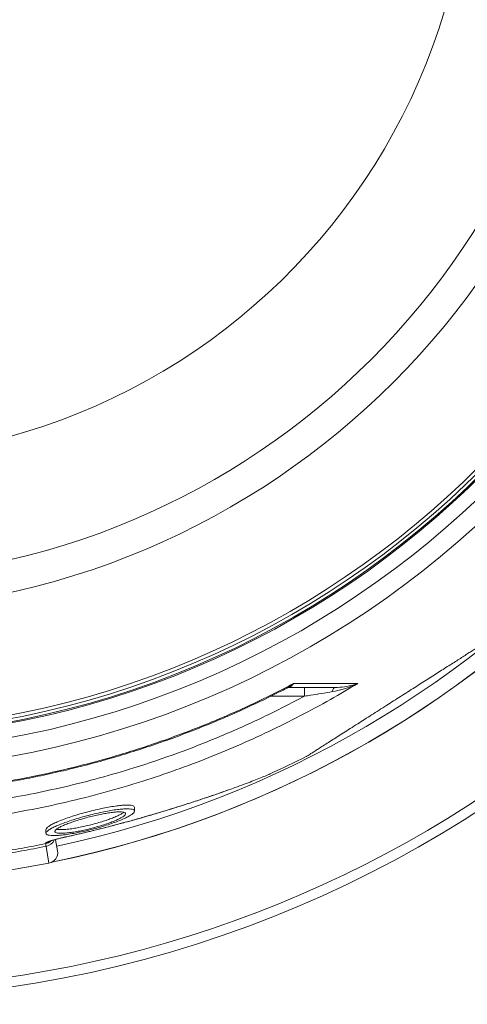
# Model space of a CAD drawing. Units: millimetres. Extents: x -25224 to -20385, y -11091 to -5157.
# Drawn here: x -23566 to -23314, y -10808 to -10252 of the extents above; entities that cross this region are included whole.
import ezdxf

# ---------------------------------------------------------------- set-up
doc = ezdxf.new("R2010")
doc.units = ezdxf.units.MM
doc.layers.add('AM_5', color=3, linetype='Continuous', lineweight=25)
doc.styles.get("Standard").update_dxf_attribs({"font": 'arial.ttf'})
doc.dimstyles.new('AM_DIN$0', dxfattribs={"dimtxt": 50, "dimasz": 65, "dimexe": 25, "dimexo": 1, "dimgap": 15, "dimtad": 1, "dimdec": 0, "dimdsep": 46, "dimtxsty": 'STANDARD', "dimcen": 0, "dimclrd": 256, "dimclre": 256, "dimclrt": 2, "dimadec": 0, "dimazin": 2, "dimtp": 0.1, "dimtm": 0.1, "dimtfac": 0.71, "dimtdec": 0, "dimtmove": 0, "dimatfit": 3, "dimfxl": 1, "dimlwd": -1, "dimlwe": -1, "dimarcsym": 0})

# ---------------------------------------------------------------- blocks, each defined once
blk = doc.blocks.new('*D115')
at = {"layer": 'AM_5'}
for p, q in [((-24352.04, -10199.79), (-24352.04, -11090.79)), ((-22979.04, -10199.79), (-22979.04, -11090.79)), ((-24287.04, -11065.79), (-23044.04, -11065.79))]:
    blk.add_line(p, q, dxfattribs=at)
for points in [[(-24287.04, -11054.96), (-24287.04, -11076.63), (-24352.04, -11065.79)], [(-23044.04, -11054.96), (-23044.04, -11076.63), (-22979.04, -11065.79)]]:
    blk.add_solid(points, dxfattribs=at)
at = {"layer": 'DEFPOINTS', "color": 0}
for p in [(-24352.04, -10198.79), (-22979.04, -10198.79), (-22979.04, -11065.79)]:
    blk.add_point(p, dxfattribs=at)
at = {"layer": 'AM_5', "color": 2, "insert": (-23665.54, -11025.25), "char_height": 50, "attachment_point": 5}
blk.add_mtext('1350', dxfattribs=at)

msp = doc.modelspace()

# ---------------------------------------------------------------- linework, layer by layer
at = {"color": 7, "linetype": 'Continuous', "lineweight": 18}
for p, q in [((-23405.552, -10634.424), (-23405.552, -10629.468)), ((-23501.627, -10699.296), (-23501.627, -10697.166)), ((-23551.627, -10709.716), (-23551.627, -10711.801)), ((-23539.802, -10713.768), (-23539.793, -10713.742)), ((-23551.73, -10717.654), (-23551.794, -10717.291)), ((-23546.168, -10715.478), (-23545.067, -10721.722)), ((-23577.509, -10733.535), (-23549.934, -10728.673)), ((-23565.993, -10731.505), (-23561.45, -10730.703))]:
    msp.add_line(p, q, dxfattribs=at)
at = {"color": 8, "linetype": 'Continuous', "lineweight": 18}
for p, q in [((-23405.552, -10634.424), (-23424.725, -10634.424)), ((-23549.934, -10728.673), (-23551.603, -10719.211))]:
    msp.add_line(p, q, dxfattribs=at)
at = {"color": 7, "linetype": 'Continuous', "lineweight": 18, "flags": 128}
msp.add_lwpolyline([(-23389.808, -10631.84), (-23389.68, -10631.322), (-23389.53, -10630.854), (-23389.361, -10630.445), (-23389.175, -10630.101), (-23388.975, -10629.828), (-23388.765, -10629.629), (-23388.548, -10629.508), (-23388.327, -10629.468)], dxfattribs=at)
at = {"color": 8, "linetype": 'Continuous', "lineweight": 18, "flags": 128}
msp.add_lwpolyline([(-23549.746, -10716.465), (-23550.686, -10716.954), (-23551.794, -10717.291)], dxfattribs=at)
at = {"color": 7, "linetype": 'Continuous', "lineweight": 18}
for radius in [531.875, 521.341, 513.31, 512.61, 510.85, 508.85, 441.005, 422.986]:
    msp.add_circle((-23667.045, -10145.128), radius, dxfattribs=at)
at = {"color": 8, "linetype": 'Continuous', "lineweight": 18}
for centre, radius, start, end in [((-23667.045, -10145.128), 654.807, 205.232672, 355.18181), ((-23667.045, -10145.128), 586.665, 281.953649, 354.620608), ((-23667.045, -10145.128), 355.6, 235.69856, 345.0262), ((-23552.915, -10711.763), 6.009, 281.37784, 312.01016), ((-23552.587, -10713.238), 6.053, 279.35967, 336.75087)]:
    msp.add_arc(centre, radius, start, end, dxfattribs=at)
at = {"color": 7, "linetype": 'Continuous', "lineweight": 18}
for centre, radius, start, end in [((-23667.045, -10145.128), 660.35, 270, 355.222348), ((-23667.045, -10145.128), 595.02, 281.495537, 354.696359), ((-23667.045, -10145.128), 594.975, 281.512611, 354.695959), ((-23667.045, -10145.128), 585.489, 294.430778, 296.636132), ((-23550.976, -10722.764), 6, 280, 10)]:
    msp.add_arc(centre, radius, start, end, dxfattribs=at)
for points, knots in [([(-23404.559, -10668.475), (-23404.571, -10668.483), (-23404.622, -10668.515), (-23404.301, -10668.311), (-23403.577, -10667.849), (-23402.392, -10667.095), (-23400.796, -10666.078), (-23398.809, -10664.812), (-23396.434, -10663.299), (-23393.64, -10661.519), (-23390.528, -10659.537), (-23387.183, -10657.405), (-23383.621, -10655.136), (-23379.742, -10652.665), (-23375.735, -10650.112), (-23371.707, -10647.546), (-23367.669, -10644.974), (-23363.47, -10642.299), (-23359.29, -10639.635), (-23355.217, -10637.041), (-23351.247, -10634.512), (-23347.257, -10631.97), (-23343.346, -10629.478), (-23339.577, -10627.077), (-23335.936, -10624.758), (-23332.388, -10622.497), (-23328.945, -10620.304), (-23325.662, -10618.212), (-23322.531, -10616.218), (-23319.584, -10614.34), (-23316.795, -10612.563), (-23314.215, -10610.92), (-23311.847, -10609.411), (-23309.751, -10608.076), (-23307.903, -10606.899), (-23306.353, -10605.911), (-23305.108, -10605.118), (-23304.236, -10604.562), (-23303.685, -10604.211), (-23303.695, -10604.218), (-23303.7, -10604.221)], [0, 0, 0, 0, 0.00918446, 0.03916036, 0.06913592, 0.0999873, 0.13083768, 0.16066332, 0.19048754, 0.22129235, 0.25209498, 0.28009095, 0.30808515, 0.33706198, 0.36603676, 0.39152003, 0.41700228, 0.44334798, 0.46969297, 0.49333737, 0.5169817, 0.54134463, 0.56570795, 0.5888752, 0.61204307, 0.6358396, 0.65963701, 0.6836458, 0.70765557, 0.73227028, 0.75688602, 0.78268591, 0.80848687, 0.83492527, 0.86136458, 0.88933485, 0.91730588, 0.94599596, 0.97468645, 1, 1, 1, 1]), ([(-23375.517, -10627.241), (-23380.62, -10630.271), (-23391.347, -10636.64), (-23408.094, -10645.659), (-23425.665, -10654.398), (-23443.602, -10662.539), (-23461.881, -10670.074), (-23480.483, -10676.986), (-23500.176, -10683.523), (-23520.972, -10689.564), (-23542.873, -10694.984), (-23565.082, -10699.55), (-23587.569, -10703.212), (-23610.294, -10706.038), (-23625.517, -10707.138), (-23633.128, -10707.688)], [0, 0, 0, 0, 0.0653258, 0.1373163, 0.2093287, 0.2813192, 0.354114, 0.4269314, 0.4997261, 0.5824791, 0.6652653, 0.7480183, 0.8320006, 0.9160177, 1, 1, 1, 1]), ([(-23632.965, -10689.429), (-23627.425, -10689.035), (-23616.34, -10688.245), (-23597.853, -10686.209), (-23577.534, -10683.277), (-23555.411, -10679.138), (-23533.428, -10674.083), (-23510.253, -10667.735), (-23486.032, -10659.913), (-23460.824, -10650.356), (-23435.992, -10639.615), (-23419.875, -10631.407), (-23411.816, -10627.302)], [0, 0, 0, 0, 0.0719942, 0.1440553, 0.2410614, 0.3380676, 0.435735, 0.5334025, 0.6494823, 0.7655622, 0.8827811, 1, 1, 1, 1]), ([(-23628.434, -10689.601), (-23625.52, -10689.395), (-23618.219, -10688.877), (-23606.556, -10687.689), (-23593.449, -10686.082), (-23580.386, -10684.15), (-23567.388, -10681.911), (-23554.478, -10679.364), (-23541.675, -10676.516), (-23528.969, -10673.365), (-23516.341, -10669.909), (-23503.774, -10666.145), (-23491.277, -10662.075), (-23478.868, -10657.702), (-23466.564, -10653.033), (-23454.382, -10648.072), (-23442.338, -10642.834), (-23430.459, -10637.3), (-23421.192, -10632.777), (-23415.937, -10630.006), (-23414.537, -10629.268)], [0, 0, 0, 0, 0.0391563, 0.0981071, 0.1571279, 0.2161505, 0.2750962, 0.3339041, 0.3925151, 0.4508902, 0.5093663, 0.5679906, 0.6267224, 0.6855193, 0.7443371, 0.8031164, 0.8618091, 0.9203679, 0.9787749, 1, 1, 1, 1]), ([(-23388.327, -10629.468), (-23391.371, -10629.468), (-23396.538, -10629.468), (-23404.558, -10629.468), (-23410.497, -10629.468), (-23414.143, -10629.468), (-23415.23, -10629.468)], [0, 0, 0, 0, 0.37135047, 0.63039744, 0.88977528, 1, 1, 1, 1]), ([(-23414.517, -10629.283), (-23414.552, -10629.306), (-23414.633, -10629.36), (-23414.708, -10629.373), (-23414.751, -10629.38)], [0, 0, 0, 0, 0.43250282, 1, 1, 1, 1]), ([(-23411.816, -10627.302), (-23408.897, -10627.298), (-23401.745, -10627.286), (-23392.877, -10627.271), (-23384.955, -10627.257), (-23379.691, -10627.249), (-23376.649, -10627.243), (-23375.517, -10627.241)], [0, 0, 0, 0, 0.2136117, 0.5233116, 0.7072047, 0.8910984, 1, 1, 1, 1]), ([(-23375.517, -10627.241), (-23375.525, -10627.245), (-23376.361, -10627.646), (-23379.035, -10628.84), (-23383.724, -10630.574), (-23387.771, -10631.416), (-23389.808, -10631.84)], [0, 0, 0, 0, 0.0017362, 0.1878411, 0.5912121, 1, 1, 1, 1]), ([(-23388.327, -10629.468), (-23386.506, -10629.385), (-23382.83, -10629.219), (-23378.643, -10628.264), (-23376.257, -10627.505), (-23375.523, -10627.244), (-23375.517, -10627.241)], [0, 0, 0, 0, 0.4024351, 0.8124494, 0.9984134, 1, 1, 1, 1]), ([(-23619.898, -10698.061), (-23613.277, -10697.426), (-23600.033, -10696.154), (-23580.272, -10693.342), (-23560.54, -10689.857), (-23540.872, -10685.628), (-23521.294, -10680.669), (-23500.033, -10674.45), (-23477.195, -10666.724), (-23452.863, -10657.171), (-23428.896, -10646.524), (-23413.333, -10638.458), (-23405.552, -10634.424)], [0, 0, 0, 0, 0.08862543, 0.17727967, 0.2659051, 0.35558831, 0.44530138, 0.53498458, 0.65071764, 0.7664507, 0.88322535, 1, 1, 1, 1]), ([(-23389.808, -10631.84), (-23391.839, -10632.177), (-23395.925, -10632.856), (-23401.217, -10633.723), (-23404.435, -10634.244), (-23405.552, -10634.424)], [0, 0, 0, 0, 0.3920176, 0.7888912, 1, 1, 1, 1]), ([(-23448.607, -10687.367), (-23447.337, -10686.916), (-23444.194, -10685.799), (-23439.717, -10684.148), (-23435.181, -10682.429), (-23431.165, -10680.853), (-23427.76, -10679.453), (-23425.714, -10678.577), (-23424.936, -10678.212), (-23424.892, -10678.192)], [0, 0, 0, 0, 0.1187034, 0.29384113, 0.46454485, 0.63523455, 0.81228467, 0.98932343, 1, 1, 1, 1]), ([(-23539.808, -10713.739), (-23538.082, -10713.361), (-23533.336, -10712.323), (-23525.808, -10710.526), (-23517.384, -10708.424), (-23509.741, -10706.415), (-23502.535, -10704.441), (-23495.721, -10702.506), (-23489.029, -10700.542), (-23482.701, -10698.63), (-23476.732, -10696.778), (-23471.115, -10694.992), (-23465.841, -10693.277), (-23460.897, -10691.634), (-23456.279, -10690.067), (-23452.248, -10688.675), (-23449.853, -10687.826), (-23448.815, -10687.458)], [0, 0, 0, 0, 0.0528144, 0.1452439, 0.2316037, 0.3131088, 0.3828648, 0.4572293, 0.5285778, 0.597069, 0.6628235, 0.7260156, 0.7868576, 0.8455872, 0.90246, 0.9577436, 1, 1, 1, 1]), ([(-23543.95, -10712.953), (-23544.88, -10713.014), (-23546.738, -10713.137), (-23548.888, -10713.077), (-23550.469, -10712.836), (-23551.43, -10712.41), (-23551.731, -10711.81), (-23551.391, -10711.051), (-23550.382, -10710.147), (-23548.725, -10709.109), (-23546.432, -10707.965), (-23543.538, -10706.732), (-23540.114, -10705.451), (-23536.238, -10704.15), (-23532.034, -10702.88), (-23527.645, -10701.681), (-23523.214, -10700.597), (-23518.926, -10699.67), (-23514.899, -10698.928), (-23511.29, -10698.392), (-23508.168, -10698.074), (-23505.612, -10697.968), (-23503.662, -10698.077), (-23502.323, -10698.38), (-23501.634, -10698.878), (-23501.574, -10699.55), (-23502.175, -10700.388), (-23503.421, -10701.376), (-23505.315, -10702.491), (-23507.838, -10703.716), (-23510.937, -10705.007), (-23514.557, -10706.338), (-23518.584, -10707.653), (-23522.89, -10708.91), (-23527.327, -10710.06), (-23531.716, -10711.062), (-23535.916, -10711.88), (-23540.133, -10712.568), (-23542.6, -10712.817), (-23543.95, -10712.953)], [0, 0, 0, 0, 0.0252702, 0.0505401, 0.0758022, 0.101067, 0.1265168, 0.1519707, 0.1782058, 0.2044452, 0.2317202, 0.2589982, 0.2871861, 0.3153739, 0.3439516, 0.3725255, 0.4007316, 0.4289313, 0.4561202, 0.4833034, 0.509312, 0.5353185, 0.5605502, 0.5857836, 0.6109646, 0.6361498, 0.6619973, 0.6878498, 0.7148116, 0.7417773, 0.7698503, 0.7979241, 0.8265896, 0.8552516, 0.88366, 0.912062, 0.9394806, 0.9668933, 1, 1, 1, 1]), ([(-23541.319, -10703.821), (-23540.096, -10703.384), (-23537.649, -10702.51), (-23533.52, -10701.218), (-23529.189, -10699.987), (-23524.771, -10698.857), (-23520.409, -10697.867), (-23516.284, -10697.054), (-23512.505, -10696.442), (-23509.207, -10696.043), (-23506.448, -10695.864), (-23504.273, -10695.894), (-23502.737, -10696.136), (-23501.787, -10696.546), (-23501.694, -10696.963), (-23501.648, -10697.166)], [0, 0, 0, 0, 0.08155727, 0.16311096, 0.24473238, 0.32633987, 0.40649612, 0.4866335, 0.56351669, 0.64038635, 0.7140761, 0.78776355, 0.85983211, 0.93190841, 1, 1, 1, 1]), ([(-23540.704, -10711.693), (-23541.435, -10711.739), (-23542.898, -10711.829), (-23544.575, -10711.769), (-23545.794, -10711.562), (-23546.514, -10711.209), (-23546.707, -10710.716), (-23546.385, -10710.096), (-23545.53, -10709.361), (-23544.157, -10708.519), (-23542.278, -10707.594), (-23539.921, -10706.599), (-23537.145, -10705.569), (-23534.014, -10704.528), (-23530.631, -10703.515), (-23527.111, -10702.563), (-23523.571, -10701.709), (-23520.157, -10700.983), (-23516.962, -10700.408), (-23514.109, -10699.999), (-23511.653, -10699.764), (-23509.652, -10699.697), (-23508.136, -10699.801), (-23507.112, -10700.059), (-23506.607, -10700.47), (-23506.607, -10701.019), (-23507.137, -10701.699), (-23508.183, -10702.498), (-23509.746, -10703.395), (-23511.811, -10704.378), (-23514.332, -10705.412), (-23517.261, -10706.474), (-23520.507, -10707.521), (-23523.965, -10708.519), (-23527.518, -10709.43), (-23531.019, -10710.221), (-23534.359, -10710.864), (-23537.699, -10711.4), (-23539.642, -10711.59), (-23540.704, -10711.693)], [0, 0, 0, 0, 0.0252686, 0.050537, 0.0757967, 0.101059, 0.1265233, 0.1519919, 0.178266, 0.2045446, 0.2318734, 0.259205, 0.2874388, 0.3156724, 0.3442595, 0.3728426, 0.4010078, 0.4291666, 0.4562844, 0.4833968, 0.5093474, 0.5352962, 0.5605137, 0.5857332, 0.6109453, 0.6361616, 0.662065, 0.6879734, 0.714989, 0.7420083, 0.7701099, 0.7982121, 0.8268716, 0.8555276, 0.883903, 0.9122721, 0.9396475, 0.9670172, 1, 1, 1, 1]), ([(-23507.68, -10699.962), (-23507.812, -10700.073), (-23508.259, -10700.45), (-23509.561, -10701.19), (-23511.546, -10702.164), (-23514.023, -10703.198), (-23516.909, -10704.263), (-23520.125, -10705.317), (-23523.566, -10706.327), (-23527.116, -10707.253), (-23530.63, -10708.063), (-23533.995, -10708.726), (-23537.379, -10709.285), (-23539.361, -10709.49), (-23540.446, -10709.602)], [0, 0, 0, 0, 0.034884, 0.1181752, 0.2014782, 0.2881975, 0.3749192, 0.4635066, 0.5520835, 0.6399412, 0.7277794, 0.8126147, 0.8974318, 1, 1, 1, 1]), ([(-23551.547, -10709.716), (-23551.565, -10709.622), (-23551.627, -10709.308), (-23551.022, -10708.614), (-23549.779, -10707.654), (-23547.837, -10706.566), (-23545.118, -10705.284), (-23542.683, -10704.346), (-23541.319, -10703.821)], [0, 0, 0, 0, 0.0738181, 0.2453473, 0.416906, 0.5950952, 0.7733077, 1, 1, 1, 1]), ([(-23539.793, -10713.742), (-23540.776, -10713.964), (-23542.425, -10714.337), (-23544.624, -10714.879), (-23546.394, -10715.339), (-23547.978, -10715.78), (-23549.34, -10716.19), (-23550.433, -10716.556), (-23551.228, -10716.869), (-23551.72, -10717.124), (-23551.769, -10717.235), (-23551.794, -10717.291)], [0, 0, 0, 0, 0.1557383, 0.2612592, 0.366779, 0.4722956, 0.5778113, 0.68338, 0.7889485, 0.8944739, 1, 1, 1, 1]), ([(-23549.915, -10716.473), (-23549.92, -10716.475), (-23549.949, -10716.489), (-23549.771, -10716.412), (-23549.374, -10716.269), (-23548.679, -10716.038), (-23547.684, -10715.737), (-23546.415, -10715.379), (-23544.923, -10714.984), (-23543.253, -10714.567), (-23541.526, -10714.155), (-23540.36, -10713.894), (-23539.803, -10713.77)], [0, 0, 0, 0, 0.0150486, 0.0858534, 0.1691315, 0.2696311, 0.383055, 0.5014544, 0.6265669, 0.7532002, 0.8821297, 1, 1, 1, 1]), ([(-23540.446, -10709.602), (-23541.195, -10709.654), (-23542.691, -10709.758), (-23544.371, -10709.702), (-23545.349, -10709.609), (-23545.61, -10709.494), (-23545.616, -10709.491)], [0, 0, 0, 0, 0.3308688, 0.6617329, 0.9925013, 1, 1, 1, 1]), ([(-23551.603, -10719.211), (-23551.647, -10718.828), (-23551.735, -10718.055), (-23551.732, -10717.789), (-23551.73, -10717.654)], [0, 0, 0, 0, 0.4956645, 1, 1, 1, 1])]:
    msp.add_open_spline(points, degree=3, knots=knots, dxfattribs=at)
at = {"color": 8, "linetype": 'Continuous', "lineweight": 18}
for points, knots in [([(-23411.816, -10627.302), (-23411.819, -10627.307), (-23412.119, -10627.81), (-23412.764, -10628.581), (-23413.755, -10629.259), (-23414.469, -10629.346), (-23414.751, -10629.38)], [0, 0, 0, 0, 0.0036773, 0.4150718, 0.7691184, 1, 1, 1, 1]), ([(-23414.544, -10629.253), (-23414.255, -10629.114), (-23413.275, -10628.645), (-23412.407, -10627.884), (-23411.821, -10627.308), (-23411.816, -10627.302)], [0, 0, 0, 0, 0.2936011, 0.9936068, 1, 1, 1, 1]), ([(-23539.793, -10713.742), (-23536.129, -10712.913), (-23528.8, -10711.255), (-23517.855, -10708.533), (-23506.965, -10705.657), (-23496.805, -10702.81), (-23487.434, -10700.057), (-23478.8, -10697.42), (-23470.361, -10694.745), (-23462.773, -10692.255), (-23456.138, -10690.007), (-23451.576, -10688.43), (-23449.199, -10687.579), (-23448.607, -10687.367)], [0, 0, 0, 0, 0.1119664, 0.2239204, 0.3367322, 0.4495168, 0.5425916, 0.635649, 0.7307841, 0.8258977, 0.9005909, 0.975276, 1, 1, 1, 1])]:
    msp.add_open_spline(points, degree=3, knots=knots, dxfattribs=at)
at = {"color": 7, "linetype": 'Continuous', "lineweight": 18}
for points in [[(-23579.59, -10722.567), (-23574.928, -10721.852), (-23565.605, -10720.423), (-23556.355, -10718.577), (-23551.73, -10717.654)], [(-23551.603, -10719.211), (-23556.184, -10720.104), (-23565.346, -10721.891), (-23574.567, -10723.346), (-23579.177, -10724.073)]]:
    msp.add_open_spline(points, degree=3, dxfattribs=at)

# ---------------------------------------------------------------- dimensions: what is measured, and where the dimension line sits
at = {"layer": 'AM_5'}
dim = msp.add_linear_dim(base=(-22979.045, -11065.794), p1=(-24352.045, -10198.788), p2=(-22979.045, -10198.789), text='1350', dimstyle='AM_DIN$0', override={"dimpost": ''}, dxfattribs=at)
dim.commit()
dim.dimension.update_dxf_attribs({"geometry": '*D115', "text_midpoint": (-23665.545, -11025.248)})

doc.saveas('drawing.dxf')
